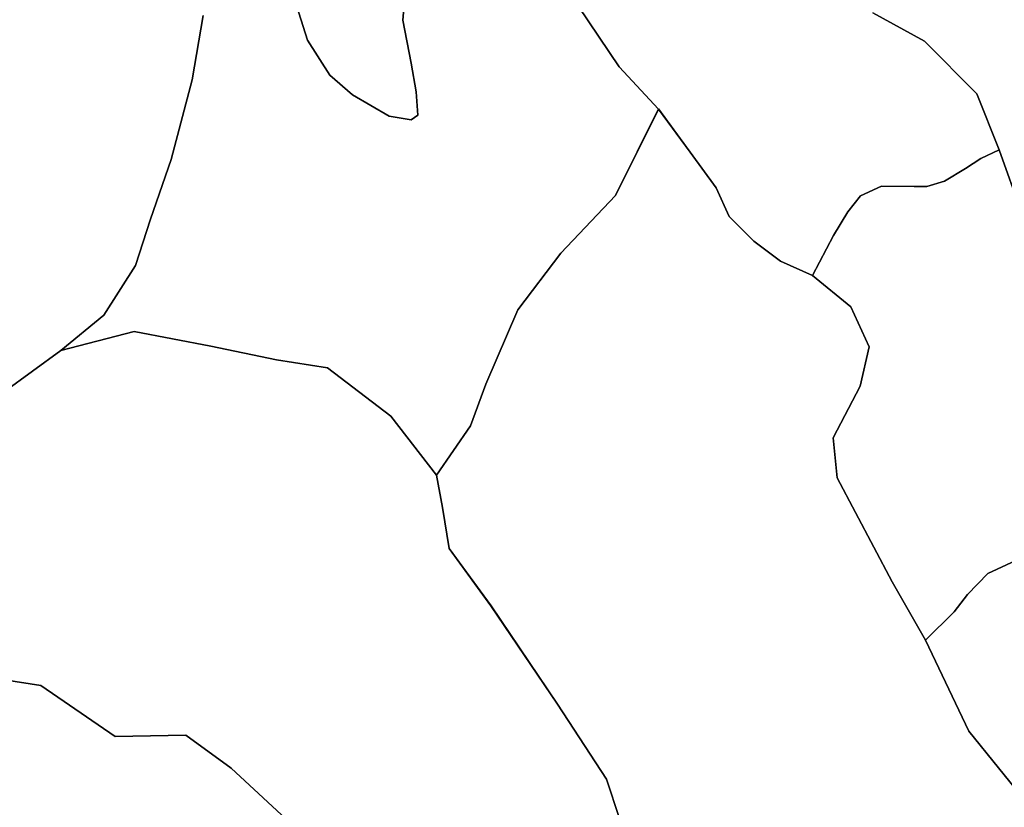
# Model space of a CAD drawing. Units: inches. Extents: x 484927 to 506257, y 6714246 to 6745589.
# Drawn here: x 499845 to 500616, y 6717884 to 6718502 of the extents above; entities that cross this region are included whole.
import ezdxf

# ---------------------------------------------------------------- set-up
doc = ezdxf.new("R2010")
doc.units = ezdxf.units.IN
doc.header["$MEASUREMENT"] = 0
doc.layers.add('DBO.Environmental_CITY_EM_2D_polygon', color=10, linetype='Continuous')

# ---------------------------------------------------------------- blocks, each defined once
blk = doc.blocks.new('Environmental_CITY_EM_2D_polygon_ACAD_1_FMEBLOCK173')
at = {"layer": 'DBO.Environmental_CITY_EM_2D_polygon'}
blk.add_lwpolyline([(-283.94, 342.92), (-304.36, 404.59), (-342.64, 463.46), (-394.82, 540.5), (-427.58, 585.43), (-432.93, 617.46), (-437.5, 642.71), (-410.93, 681.45), (-398.98, 714.08), (-373.73, 772.26), (-340.23, 816.84), (-297.29, 861.92), (-263.52, 929.77), (-238.72, 895.98), (-218.29, 868.1), (-208.22, 845.4), (-188.86, 826.19), (-168.11, 810.56), (-142.85, 799.19), (-112.8, 774.83), (-98.54, 743.28), (-105.64, 712.45), (-126.68, 672.1), (-123.69, 640.68), (-80.56, 559.35), (-54.48, 513.39), (-20.57, 442.09), (26.02, 384.83)], dxfattribs=at)
blk = doc.blocks.new('Environmental_CITY_EM_2D_polygon_ACAD_1_FMEBLOCK174')
at = {"layer": 'DBO.Environmental_CITY_EM_2D_polygon'}
blk.add_lwpolyline([(-283.94, 342.92), (-304.36, 404.59), (-342.64, 463.46), (-394.82, 540.5), (-427.58, 585.43), (-432.93, 617.46), (-437.5, 642.71), (-410.93, 681.45), (-398.98, 714.08), (-373.73, 772.26), (-340.23, 816.84), (-297.29, 861.92), (-263.52, 929.77), (-238.72, 895.98), (-218.29, 868.1), (-208.22, 845.4), (-188.86, 826.19), (-168.11, 810.56), (-142.85, 799.19), (-112.8, 774.83), (-98.54, 743.28), (-105.64, 712.45), (-126.68, 672.1), (-123.69, 640.68), (-80.56, 559.35), (-54.48, 513.39), (-20.57, 442.09), (26.02, 384.83)], dxfattribs=at)

msp = doc.modelspace()

# ---------------------------------------------------------------- linework, layer by layer
at = {"layer": 'DBO.Environmental_CITY_EM_2D_polygon'}
for points in [[(500148.9282, 6718544.7396), (500145.2505, 6718501.3685), (500151.707, 6718467.6353), (500155.5826, 6718445.1499), (500156.9019, 6718426.9136), (500151.806, 6718423.1144), (500134.3743, 6718426.1038), (500105.8684, 6718442.6204), (500087.9584, 6718458.1173), (500070.403, 6718485.6717), (500060.2276, 6718517.8551)], [(500148.9282, 6718544.7396), (500145.2505, 6718501.3685), (500151.707, 6718467.6353), (500155.5826, 6718445.1499), (500156.9019, 6718426.9136), (500151.806, 6718423.1144), (500134.3743, 6718426.1038), (500105.8684, 6718442.6204), (500087.9584, 6718458.1173), (500070.403, 6718485.6717), (500060.2276, 6718517.8551)], [(500060.2276, 6718517.8551), (500070.403, 6718485.6717), (500087.9584, 6718458.1173), (500105.8684, 6718442.6204), (500134.3743, 6718426.1038), (500151.806, 6718423.1144), (500156.9019, 6718426.9136), (500155.5826, 6718445.1499), (500151.707, 6718467.6353), (500145.2505, 6718501.3685), (500148.9282, 6718544.7396)], [(500060.2276, 6718517.8551), (500070.403, 6718485.6717), (500087.9584, 6718458.1173), (500105.8684, 6718442.6204), (500134.3743, 6718426.1038), (500151.806, 6718423.1144), (500156.9019, 6718426.9136), (500155.5826, 6718445.1499), (500151.707, 6718467.6353), (500145.2505, 6718501.3685), (500148.9282, 6718544.7396)], [(500282.75, 6718511.8563), (500314.5872, 6718464.6859), (500345.5751, 6718431.6427), (500311.8084, 6718363.7965), (500268.8722, 6718318.7157), (500235.3694, 6718274.1347), (500210.1206, 6718215.9566), (500198.1724, 6718183.3232), (500171.596, 6718144.5911), (500135.7513, 6718191.0416), (500086.1278, 6718228.714), (500046.218, 6718235.1827), (499994.8381, 6718245.8605), (499934.7919, 6718257.2682), (499877.3596, 6718242.5112), (499911.0108, 6718270.0356), (499935.8061, 6718308.9276), (499947.4905, 6718345.3002), (499963.8337, 6718392.1607), (499980.1358, 6718454.488), (499988.8434, 6718504.9577)], [(500282.75, 6718511.8563), (500314.5872, 6718464.6859), (500345.5751, 6718431.6427), (500311.8084, 6718363.7965), (500268.8722, 6718318.7157), (500235.3694, 6718274.1347), (500210.1206, 6718215.9566), (500198.1724, 6718183.3232), (500171.596, 6718144.5911), (500135.7513, 6718191.0416), (500086.1278, 6718228.714), (500046.218, 6718235.1827), (499994.8381, 6718245.8605), (499934.7919, 6718257.2682), (499877.3596, 6718242.5112), (499911.0108, 6718270.0356), (499935.8061, 6718308.9276), (499947.4905, 6718345.3002), (499963.8337, 6718392.1607), (499980.1358, 6718454.488), (499988.8434, 6718504.9577)], [(500513.4935, 6718506.9773), (500553.9228, 6718484.7119), (500594.9047, 6718443.5602), (500612.5013, 6718399.7592), (500597.9721, 6718392.7906), (500586.0239, 6718385.0222), (500569.5075, 6718375.1242), (500555.8606, 6718371.015), (500545.9326, 6718370.855), (500520.2386, 6718371.145), (500503.7881, 6718363.5065), (500493.9591, 6718351.169), (500482.5963, 6718332.5628), (500466.253, 6718301.0692), (500440.9878, 6718312.4369), (500420.2412, 6718328.0638), (500400.88, 6718347.2798), (500390.8118, 6718369.9752), (500370.3786, 6718397.8595), (500345.5751, 6718431.6427), (500314.5872, 6718464.6859), (500282.75, 6718511.8563)], [(500513.4935, 6718506.9773), (500553.9228, 6718484.7119), (500594.9047, 6718443.5602), (500612.5013, 6718399.7592), (500597.9721, 6718392.7906), (500586.0239, 6718385.0222), (500569.5075, 6718375.1242), (500555.8606, 6718371.015), (500545.9326, 6718370.855), (500520.2386, 6718371.145), (500503.7881, 6718363.5065), (500493.9591, 6718351.169), (500482.5963, 6718332.5628), (500466.253, 6718301.0692), (500440.9878, 6718312.4369), (500420.2412, 6718328.0638), (500400.88, 6718347.2798), (500390.8118, 6718369.9752), (500370.3786, 6718397.8595), (500345.5751, 6718431.6427), (500314.5872, 6718464.6859), (500282.75, 6718511.8563)], [(499988.8434, 6718504.9577), (499980.1358, 6718454.488), (499963.8337, 6718392.1607), (499947.4905, 6718345.3002), (499935.8061, 6718308.9276), (499911.0108, 6718270.0356), (499877.3596, 6718242.5112), (499832.9392, 6718209.9878)], [(499988.8434, 6718504.9577), (499980.1358, 6718454.488), (499963.8337, 6718392.1607), (499947.4905, 6718345.3002), (499935.8061, 6718308.9276), (499911.0108, 6718270.0356), (499877.3596, 6718242.5112), (499832.9392, 6718209.9878)], [(500629.933, 6718350.4092), (500612.5013, 6718399.7592), (500594.9047, 6718443.5602), (500553.9228, 6718484.7119), (500513.4935, 6718506.9773)], [(500629.933, 6718350.4092), (500612.5013, 6718399.7592), (500594.9047, 6718443.5602), (500553.9228, 6718484.7119), (500513.4935, 6718506.9773)], [(500625.3401, 6718077.7147), (500603.3979, 6718067.5368), (500587.5989, 6718051.3101), (500577.2751, 6718037.6329), (500554.6237, 6718015.2674), (500528.5421, 6718061.2281), (500485.4081, 6718142.5615), (500482.4231, 6718173.9751), (500503.4583, 6718214.3269), (500510.5579, 6718245.1606), (500496.3009, 6718276.7042), (500466.253, 6718301.0692), (500482.5963, 6718332.5628), (500493.9591, 6718351.169), (500503.7881, 6718363.5065), (500520.2386, 6718371.145), (500545.9326, 6718370.855), (500555.8606, 6718371.015), (500569.5075, 6718375.1242), (500586.0239, 6718385.0222), (500597.9721, 6718392.7906), (500612.5013, 6718399.7592), (500629.933, 6718350.4092)], [(500625.3401, 6718077.7147), (500603.3979, 6718067.5368), (500587.5989, 6718051.3101), (500577.2751, 6718037.6329), (500554.6237, 6718015.2674), (500528.5421, 6718061.2281), (500485.4081, 6718142.5615), (500482.4231, 6718173.9751), (500503.4583, 6718214.3269), (500510.5579, 6718245.1606), (500496.3009, 6718276.7042), (500466.253, 6718301.0692), (500482.5963, 6718332.5628), (500493.9591, 6718351.169), (500503.7881, 6718363.5065), (500520.2386, 6718371.145), (500545.9326, 6718370.855), (500555.8606, 6718371.015), (500569.5075, 6718375.1242), (500586.0239, 6718385.0222), (500597.9721, 6718392.7906), (500612.5013, 6718399.7592), (500629.933, 6718350.4092)], [(500060.9533, 6717868.5773), (500010.6619, 6717915.0178), (499975.3202, 6717941.0325), (499919.7514, 6717939.8728), (499861.4946, 6717979.8846), (499812.8441, 6717987.4031), (499766.4447, 6718034.2935), (499748.6749, 6718086.3629), (499777.0736, 6718132.8735), (499800.8299, 6718168.8962), (499832.9392, 6718209.9878), (499877.3596, 6718242.5112), (499934.7919, 6718257.2682), (499994.8381, 6718245.8605), (500046.218, 6718235.1827), (500086.1278, 6718228.714), (500135.7513, 6718191.0416), (500171.596, 6718144.5911), (500176.1725, 6718119.3362), (500181.524, 6718087.3028), (500214.2848, 6718042.3819), (500266.4645, 6717965.3376), (500304.7417, 6717906.4696), (500325.1584, 6717844.7921)], [(500060.9533, 6717868.5773), (500010.6619, 6717915.0178), (499975.3202, 6717941.0325), (499919.7514, 6717939.8728), (499861.4946, 6717979.8846), (499812.8441, 6717987.4031), (499766.4447, 6718034.2935), (499748.6749, 6718086.3629), (499777.0736, 6718132.8735), (499800.8299, 6718168.8962), (499832.9392, 6718209.9878), (499877.3596, 6718242.5112), (499934.7919, 6718257.2682), (499994.8381, 6718245.8605), (500046.218, 6718235.1827), (500086.1278, 6718228.714), (500135.7513, 6718191.0416), (500171.596, 6718144.5911), (500176.1725, 6718119.3362), (500181.524, 6718087.3028), (500214.2848, 6718042.3819), (500266.4645, 6717965.3376), (500304.7417, 6717906.4696), (500325.1584, 6717844.7921)], [(500635.1197, 6717886.7036), (500588.5306, 6717943.9719), (500554.6237, 6718015.2674), (500577.2751, 6718037.6329), (500587.5989, 6718051.3101), (500603.3979, 6718067.5368), (500625.3401, 6718077.7147)], [(500635.1197, 6717886.7036), (500588.5306, 6717943.9719), (500554.6237, 6718015.2674), (500577.2751, 6718037.6329), (500587.5989, 6718051.3101), (500603.3979, 6718067.5368), (500625.3401, 6718077.7147)], [(499812.8441, 6717987.4031), (499861.4946, 6717979.8846), (499919.7514, 6717939.8728), (499975.3202, 6717941.0325), (500010.6619, 6717915.0178), (500060.9533, 6717868.5773)], [(499812.8441, 6717987.4031), (499861.4946, 6717979.8846), (499919.7514, 6717939.8728), (499975.3202, 6717941.0325), (500010.6619, 6717915.0178), (500060.9533, 6717868.5773)]]:
    msp.add_lwpolyline(points, dxfattribs=at)

# ---------------------------------------------------------------- block references
for name in ['Environmental_CITY_EM_2D_polygon_ACAD_1_FMEBLOCK173', 'Environmental_CITY_EM_2D_polygon_ACAD_1_FMEBLOCK174']:
    msp.add_blockref(name, (500609.0999, 6717501.877), dxfattribs=at)

doc.saveas('drawing.dxf')
